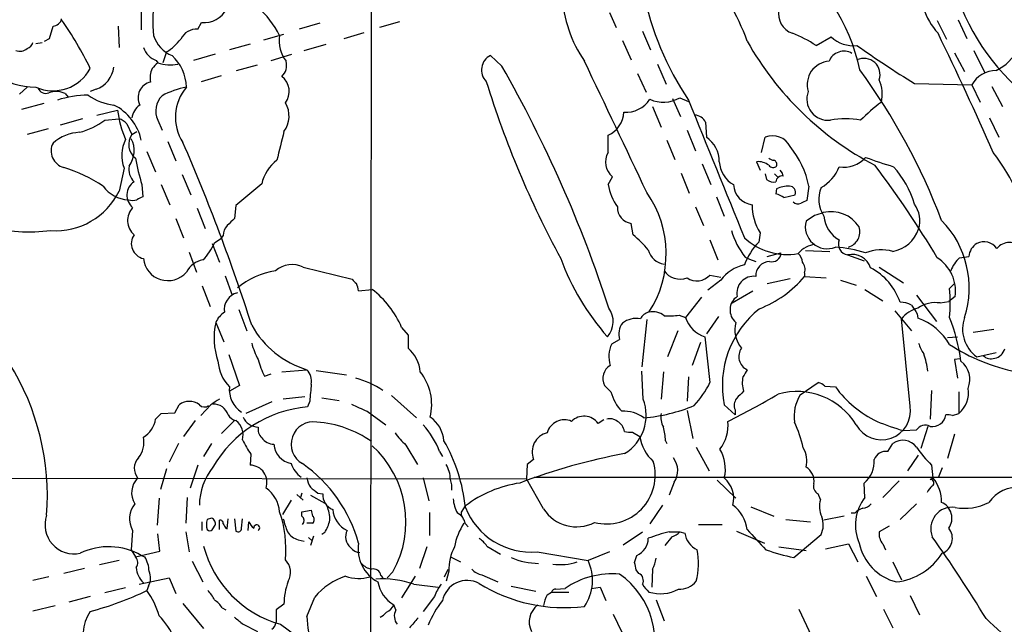
# Model space of a CAD drawing. Extents: x 13 to 1062, y 7 to 888.
# Drawn here: x 268 to 385, y 606 to 677 of the extents above; entities that cross this region are included whole.
import ezdxf

# ---------------------------------------------------------------- set-up
doc = ezdxf.new("R2010")
doc.units = 0
doc.header["$MEASUREMENT"] = 0
doc.layers.add('MAIN', color=5, linetype='CONTINUOUS')

msp = doc.modelspace()

# ---------------------------------------------------------------- linework, layer by layer
at = {"layer": 'MAIN'}
for p, q in [((309.88, 777.494), (309.626, 536.3633)), ((282.6173, 678.3493), (282.6173, 675.8093)), ((337.9047, 677.8413), (338.6667, 676.0633)), ((289.306, 675.894), (289.7293, 676.656)), ((303.6993, 676.5713), (301.244, 675.894)), ((313.0973, 676.7407), (310.7267, 676.0633)), ((376.5973, 676.91), (377.698, 674.7087)), ((379.0527, 676.9947), (380.0687, 674.7933)), ((271.78, 674.7933), (272.2033, 676.2327)), ((279.908, 676.2327), (279.9927, 673.6927)), ((306.578, 674.7933), (308.9487, 675.4707)), ((341.7993, 675.64), (342.7307, 673.4387)), ((270.1713, 674.2007), (270.9333, 674.2853)), ((271.1873, 674.4547), (271.78, 674.7933)), ((297.0953, 674.624), (299.466, 675.3013)), ((339.4287, 674.5393), (340.4447, 672.2533)), ((362.2887, 673.9467), (364.0667, 674.9627)), ((285.5807, 673.1847), (285.1573, 671.9147)), ((295.4867, 674.116), (293.0313, 673.4387)), ((301.8367, 673.354), (304.4613, 674.116)), ((378.6293, 673.1), (379.8147, 670.8987)), ((380.9153, 673.354), (382.1853, 670.814)), ((284.3953, 672.1687), (284.5647, 671.9147)), ((291.338, 672.9307), (288.798, 672.1687)), ((297.942, 672.1687), (300.3973, 672.9307)), ((325.2047, 671.4913), (323.85, 672.7613)), ((293.878, 670.9833), (296.3333, 671.6607)), ((343.5773, 671.7453), (344.5933, 669.3747)), ((289.7293, 669.7133), (292.1, 670.3907)), ((341.2067, 670.6447), (342.2227, 668.4433)), ((269.1553, 669.036), (268.224, 668.1893)), ((277.2833, 668.782), (276.606, 668.528)), ((373.888, 669.4593), (380.6613, 669.29)), ((380.6613, 669.29), (381.6773, 667.258)), ((383.032, 669.1207), (384.302, 666.75)), ((273.6427, 668.274), (273.9813, 667.8507)), ((345.3553, 667.6813), (346.2867, 665.5647)), ((346.202, 667.766), (347.218, 667.3427)), ((271.1027, 667.0887), (268.478, 666.4113)), ((277.368, 665.734), (279.8233, 666.3267)), ((342.9847, 666.75), (344.0007, 664.2947)), ((275.6747, 665.3107), (273.05, 664.5487)), ((278.2993, 665.1413), (279.9927, 665.3107)), ((284.5647, 665.1413), (285.0727, 663.956)), ((382.778, 665.3953), (383.8787, 663.1093)), ((271.6107, 664.1253), (269.1553, 663.448)), ((280.924, 664.718), (281.5167, 663.448)), ((281.5167, 663.448), (282.1093, 663.7867)), ((347.0487, 663.956), (348.0647, 661.5007)), ((349.25, 664.8873), (349.3347, 663.1093)), ((285.75, 662.6013), (286.6813, 660.3153)), ((337.7353, 661.3313), (337.7353, 663.3633)), ((344.678, 662.7707), (345.6093, 660.4847)), ((355.854, 661.3313), (356.2773, 663.1093)), ((283.2947, 661.416), (284.3107, 659.0453)), ((280.5853, 659.4687), (279.9927, 656.7593)), ((348.8267, 659.9767), (349.8427, 657.5213)), ((355.2613, 660.2307), (355.6847, 659.2147)), ((358.3093, 658.876), (358.0553, 659.2147)), ((287.4433, 658.7067), (288.4593, 656.336)), ((337.7353, 657.5213), (338.2433, 658.4527)), ((346.3713, 658.876), (347.3027, 656.5053)), ((356.2773, 658.7913), (356.4467, 658.114)), ((357.378, 658.7913), (357.8013, 658.368)), ((358.394, 658.5373), (358.3093, 658.876)), ((282.702, 657.5213), (282.7867, 656.082)), ((284.988, 657.5213), (286.004, 655.1507)), ((296.8413, 657.606), (293.7933, 655.066)), ((357.632, 657.0133), (357.5473, 656.4207)), ((361.442, 657.352), (361.188, 655.6587)), ((350.52, 656.082), (351.4513, 653.796)), ((358.4787, 655.9973), (359.8333, 656.336)), ((289.2213, 654.7273), (290.1527, 652.3567)), ((293.7933, 655.066), (293.624, 653.542)), ((348.0647, 654.8967), (348.996, 652.6953)), ((286.6813, 653.542), (287.6127, 651.256)), ((362.1193, 653.8807), (361.1033, 653.2033)), ((340.6987, 651.5947), (340.4447, 652.9493)), ((291.2533, 650.6633), (292.0153, 651.1713)), ((292.2693, 651.51), (292.0153, 651.1713)), ((349.758, 651.002), (350.6893, 648.6313)), ((355.6847, 651.8487), (355.5153, 650.748)), ((290.9993, 650.5787), (291.846, 648.3773)), ((288.29, 649.5627), (289.1367, 647.192)), ((353.9067, 648.97), (354.4147, 648.716)), ((354.4147, 648.716), (355.1767, 648.462)), ((356.5313, 649.0547), (358.14, 649.478)), ((361.0187, 649.732), (363.8973, 649.6473)), ((366.014, 649.224), (367.9613, 648.5467)), ((379.222, 648.8853), (380.3227, 649.0547)), ((301.752, 647.7847), (307.5093, 646.3453)), ((369.7393, 647.7847), (372.618, 645.922)), ((292.5233, 646.7687), (293.37, 644.4827)), ((349.758, 646.8533), (351.028, 646.5993)), ((356.5313, 645.8373), (359.2407, 646.43)), ((360.934, 647.1073), (360.934, 646.684)), ((360.934, 646.684), (363.474, 646.5147)), ((289.814, 645.5833), (290.7453, 643.128)), ((308.2713, 644.9907), (309.88, 645.16)), ((351.028, 646.2607), (349.504, 645.0753)), ((365.1673, 646.2607), (367.03, 645.668)), ((368.046, 645.16), (370.1627, 643.8053)), ((378.6293, 645.8373), (378.0367, 645.2447)), ((348.742, 644.2287), (346.8793, 641.858)), ((352.3827, 643.5513), (354.838, 644.9907)), ((374.142, 644.4827), (376.5127, 641.35)), ((378.714, 644.3133), (377.952, 643.7207)), ((376.936, 643.5513), (377.952, 643.7207)), ((294.132, 642.7893), (295.0633, 640.2493)), ((346.1173, 642.112), (346.8793, 641.858)), ((350.774, 641.9427), (349.3347, 639.9107)), ((371.602, 642.62), (373.5493, 640.2493)), ((373.38, 631.3593), (372.364, 641.6887)), ((374.2267, 642.2813), (374.3113, 641.7733)), ((291.4227, 641.2653), (292.354, 638.9793)), ((313.3513, 640.6727), (314.1133, 639.7413)), ((342.3073, 641.604), (341.7147, 636.016)), ((314.1133, 639.7413), (314.1133, 638.2173)), ((345.948, 640.2493), (344.7627, 637.2013)), ((349.1653, 639.572), (349.758, 634.1533)), ((377.7827, 639.4873), (378.968, 639.572)), ((383.286, 640.4187), (380.8307, 640.08)), ((338.1587, 638.7253), (339.09, 639.2333)), ((348.6573, 638.8947), (347.6413, 636.1853)), ((292.9467, 637.4553), (294.2167, 633.8147)), ((381.254, 637.2013), (383.54, 637.7093)), ((379.3067, 636.9473), (378.6293, 636.8627)), ((378.6293, 636.8627), (378.968, 634.6613)), ((297.18, 634.9153), (297.942, 635.1693)), ((299.212, 635.4233), (302.1753, 635.6773)), ((303.276, 635.5927), (306.832, 635.0847)), ((341.884, 632.206), (341.7147, 635.508)), ((344.2547, 635.4233), (344.0007, 632.206)), ((347.218, 634.8307), (347.0487, 631.952)), ((294.2167, 633.8147), (293.0313, 633.1373)), ((338.074, 633.0527), (337.312, 633.8147)), ((360.426, 632.714), (362.5427, 634.1533)), ((363.3047, 633.73), (364.5747, 633.6453)), ((301.9213, 632.46), (299.3813, 632.206)), ((303.9533, 632.3753), (305.9853, 632.0367)), ((312.166, 632.6293), (315.1293, 630.0047)), ((375.92, 633.222), (375.7507, 629.8353)), ((379.1373, 633.0527), (379.1373, 630.5127)), ((286.5967, 630.5973), (287.1047, 631.5287)), ((290.83, 631.5287), (289.6447, 630.2587)), ((298.0267, 631.8673), (294.9787, 630.5127)), ((302.514, 631.952), (302.26, 631.2747)), ((351.4513, 631.5287), (352.7213, 630.3433)), ((284.3107, 629.8353), (284.988, 630.5127)), ((284.988, 630.5127), (286.5967, 630.5973)), ((309.2873, 630.7667), (311.4887, 629.158)), ((347.0487, 630.8513), (347.726, 627.5493)), ((352.7213, 630.936), (352.7213, 630.3433)), ((378.3753, 630.2587), (379.1373, 630.5127)), ((288.9673, 629.666), (287.6127, 627.8033)), ((293.624, 629.666), (292.1, 628.142)), ((337.2273, 629.7507), (336.55, 629.3273)), ((375.4967, 628.9887), (374.65, 626.364)), ((340.614, 628.3113), (341.4607, 627.8033)), ((372.618, 628.4807), (374.142, 628.5653)), ((378.6293, 628.0573), (377.7827, 625.1787)), ((287.02, 626.9567), (285.9193, 624.7553)), ((290.9147, 626.9567), (289.9833, 625.4327)), ((313.8593, 626.7873), (315.214, 624.5013)), ((344.5087, 627.2953), (344.678, 626.9567)), ((370.7553, 626.0253), (371.348, 626.9567)), ((295.5713, 625.6867), (295.4867, 624.4167)), ((317.8387, 626.0253), (318.1773, 625.4327)), ((348.1493, 626.5333), (349.6733, 623.7393)), ((373.126, 623.7393), (374.396, 625.602)), ((289.306, 624.4167), (288.3747, 621.7073)), ((328.168, 624.5013), (328.0833, 622.808)), ((328.93, 625.094), (328.168, 624.5013)), ((375.92, 624.4167), (376.0893, 622.8927)), ((285.5807, 623.9933), (284.9033, 621.538)), ((377.19, 624.078), (376.682, 622.8927)), ((177.4613, 622.9773), (328.0833, 622.808)), ((315.8913, 622.8927), (316.5687, 620.1833)), ((330.1153, 619.252), (328.0833, 622.808)), ((329.0147, 622.9773), (443.23, 622.9773)), ((345.5247, 622.3847), (344.932, 620.8607)), ((350.6047, 622.6387), (352.806, 620.522)), ((368.046, 620.6067), (367.9613, 622.3)), ((372.11, 622.554), (370.1627, 620.6067)), ((375.7507, 622.7233), (376.0893, 622.8927)), ((300.99, 620.9453), (301.752, 620.268)), ((301.5827, 621.1147), (301.4133, 620.6067)), ((302.5987, 620.8607), (304.292, 619.9293)), ((303.4453, 621.1147), (304.038, 621.03)), ((362.7967, 620.3527), (362.5427, 621.03)), ((284.734, 620.522), (284.48, 617.3047)), ((288.036, 620.6067), (287.8667, 617.5587)), ((300.3127, 620.268), (299.2967, 618.5747)), ((320.6327, 619.1673), (320.8867, 619.5907)), ((344.17, 619.6753), (342.646, 617.474)), ((374.142, 619.8447), (372.1947, 617.982)), ((301.5827, 618.9133), (302.6833, 619.0827)), ((301.5827, 618.4053), (301.5827, 618.9133)), ((316.6533, 618.8287), (316.6533, 616.1193)), ((354.584, 619.506), (357.2933, 618.4053)), ((366.8607, 618.744), (366.4373, 618.744)), ((289.814, 616.712), (289.814, 617.728)), ((290.9147, 618.1513), (290.4067, 617.982)), ((291.084, 616.8813), (291.338, 617.3047)), ((291.846, 616.7967), (291.846, 617.8973)), ((292.7773, 616.8813), (292.862, 618.0667)), ((293.624, 618.0667), (293.7933, 616.6273)), ((294.4707, 616.966), (294.5553, 618.0667)), ((295.2327, 616.712), (295.3173, 617.728)), ((302.8527, 617.5587), (302.1753, 617.5587)), ((320.8867, 617.474), (321.2253, 617.1353)), ((348.4033, 617.3893), (351.1973, 617.3893)), ((358.7327, 617.982), (361.6113, 617.728)), ((365.5907, 618.4053), (363.22, 617.8973)), ((281.6013, 616.712), (281.432, 614.426)), ((284.8187, 614.2567), (284.5647, 616.2887)), ((287.8667, 616.5427), (288.29, 614.172)), ((290.4067, 616.7967), (290.576, 616.712)), ((292.608, 616.966), (292.7773, 616.8813)), ((304.292, 616.458), (303.9533, 616.204)), ((339.5133, 615.0187), (341.7993, 616.5427)), ((344.932, 616.5427), (346.202, 616.5427)), ((346.202, 616.5427), (346.7947, 616.3733)), ((352.8907, 616.6273), (356.1927, 615.188)), ((359.664, 613.4947), (362.8813, 616.204)), ((370.9247, 617.22), (369.7393, 616.5427)), ((301.1593, 615.6113), (301.8367, 615.442)), ((302.3447, 615.8653), (302.768, 615.5267)), ((302.9373, 616.0347), (302.5987, 614.934)), ((345.2707, 615.95), (344.424, 614.934)), ((363.3893, 614.5107), (366.0987, 615.1033)), ((366.0987, 615.1033), (367.1993, 612.9867)), ((370.1627, 615.1033), (370.5013, 614.426)), ((281.432, 614.426), (281.94, 613.5793)), ((281.94, 613.5793), (284.8187, 614.2567)), ((316.3147, 614.7647), (315.468, 612.2247)), ((323.4267, 614.8493), (325.0353, 613.918)), ((329.3533, 614.172), (335.3647, 613.156)), ((337.9047, 614.172), (335.3647, 613.156)), ((357.886, 614.7647), (361.1033, 614.3413)), ((279.9927, 613.156), (277.7067, 612.648)), ((282.6173, 613.7487), (283.0407, 613.5793)), ((288.6287, 613.0713), (289.8987, 610.616)), ((319.1087, 613.5793), (320.294, 612.9867)), ((340.868, 612.902), (341.122, 613.7487)), ((371.348, 612.9867), (372.364, 610.87)), ((275.9287, 612.2247), (273.4733, 611.632)), ((312.3353, 611.8013), (311.658, 611.124)), ((318.4313, 611.2087), (318.8547, 612.14)), ((318.9393, 611.886), (318.6007, 610.7007)), ((322.834, 611.4627), (324.6967, 610.616)), ((341.376, 611.632), (341.0373, 612.0553)), ((342.9847, 612.14), (342.9, 610.0233)), ((271.6953, 611.2087), (269.8327, 610.7853)), ((282.3633, 610.362), (285.9193, 611.124)), ((285.9193, 611.124), (286.6813, 609.2613)), ((310.896, 611.378), (311.15, 611.124)), ((314.96, 611.2933), (313.3513, 608.7533)), ((314.7907, 610.362), (317.6693, 610.0233)), ((368.2153, 611.2933), (369.4007, 608.9227)), ((280.7547, 609.9387), (278.2993, 609.346)), ((283.464, 610.108), (283.2947, 609.6)), ((326.3053, 610.108), (329.184, 609.5153)), ((330.5387, 609.092), (331.0467, 609.4307)), ((331.0467, 609.4307), (333.0787, 609.4307)), ((331.5547, 609.7693), (332.6553, 609.854)), ((335.788, 609.854), (336.804, 610.0233)), ((336.804, 610.0233), (337.4813, 608.4147)), ((276.606, 608.9227), (274.066, 608.2453)), ((287.528, 608.076), (289.9833, 605.1127)), ((299.466, 607.9913), (298.5347, 607.314)), ((302.1753, 606.552), (303.1067, 608.838)), ((317.246, 608.9227), (315.8913, 607.1447)), ((343.408, 608.4993), (344.3393, 606.044)), ((373.38, 609.0073), (374.4807, 606.7213)), ((269.8327, 607.2293), (272.4573, 607.822)), ((292.1847, 607.568), (292.608, 607.314)), ((298.5347, 607.314), (298.5347, 605.8747)), ((312.674, 607.314), (312.42, 607.9067)), ((338.328, 606.806), (339.344, 604.6893)), ((360.2567, 607.3987), (362.3733, 602.9113)), ((370.2473, 607.3987), (371.348, 605.1973)), ((294.64, 605.6207), (296.3333, 604.774)), ((299.0427, 605.6207), (301.9213, 603.504))]:
    msp.add_line(p, q, dxfattribs=at)
for centre, radius, start, end in [((-41492.3709, -16535.4135), 45322.7799, 22.22263717, 22.57375871), ((307.7409, 676.9253), 23.752, 144.271076, 184.330011), ((345.7898, 666.5317), 22.1333, 11.826756, 55.553246), ((328.5031, 665.1741), 27.2845, 19.885543, 41.045588), ((382.9213, 680.9936), 8.3889, 174.922811, 221.947767), ((376.4186, 687.2001), 35.2178, 191.304317, 213.989273), ((347.4276, 680.6281), 15.1297, 182.859588, 214.382977), ((404.8536, 689.0823), 27.57, 200.637115, 235.008167), ((290.0325, 679.6313), 2.9907, 264.18132, 332.809493), ((288.8905, 670.0401), 11.2819, 26.829192, 48.722251), ((360.3228, 677.7229), 2.4793, 169.375802, 250.487794), ((272.0665, 677.4298), 1.2049, 276.519262, 343.088508), ((233.5084, 649.7606), 48.1524, 26.488318, 34.442688), ((380.7167, 676.5406), 6.2333, 296.93214, 4.957836), ((289.1998, 673.7417), 2.1549, 87.17517, 153.337446), ((354.8899, 663.0155), 13.1998, 55.907831, 69.5827), ((-7.3968, 488.6909), 427.0499, 23.844943, 25.92371), ((270.1602, 677.7252), 8.6892, 200.910209, 270.073192), ((268.8591, 674.5817), 1.0177, 286.919786, 343.067804), ((287.6965, 676.3044), 3.824, 197.854041, 247.902828), ((282.8376, 677.9352), 5.4856, 300.003596, 323.972396), ((302.8952, 674.497), 3.9881, 170.83811, 217.233095), ((386.3673, 692.5151), 36.9248, 209.282272, 242.34943), ((366.7076, 677.8054), 3.8801, 227.10757, 276.022532), ((268.2663, 674.6098), 1.3394, 249.657251, 311.585936), ((285.2844, 674.5818), 2.5717, 200.22618, 249.77382), ((365.5689, 671.3814), 1.8915, 59.743781, 158.195216), ((448.215, 789.0044), 140.7677, 234.821279, 238.128775), ((453.5759, 502.2261), 239.4974, 134.885409, 135.114591), ((286.0888, 676.5718), 4.9001, 251.878605, 279.947697), ((282.6473, 668.8726), 5.3065, 1.764549, 47.122961), ((298.0124, 671.6103), 1.7721, 312.605585, 15.504381), ((324.6788, 671.0568), 1.8953, 115.930981, 225.143223), ((-3534.8601, -1177.1558), 4288.9452, 25.3122831, 25.5414669), ((363.9952, 669.3323), 2.7578, 93.79445, 196.956549), ((367.919, 670.5056), 1.9239, 341.109241, 114.712116), ((272.2033, 673.6017), 4.9975, 246.008176, 331.762685), ((276.1963, 671.8245), 3.2308, 289.660385, 352.569892), ((286.215, 670.1791), 2.5569, 155.552893, 192.430616), ((190.973, 595.0874), 154.4529, 18.055679, 29.648279), ((307.3415, 626.926), 74.5784, 20.700328, 36.291018), ((383.5, 667.7576), 3.2259, 89.289545, 151.638737), ((284.1137, 667.7909), 1.8799, 102.150954, 207.62142), ((297.8299, 668.5243), 2.2549, 323.192101, 52.198558), ((434.1211, 704.0471), 115.9777, 197.219793, 208.44753), ((365.9473, 668.1911), 4.1522, 347.013347, 24.041509), ((271.3567, 669.2901), 0.9911, 199.989033, 289.978167), ((272.577, 666.2011), 2.3308, 62.791821, 112.227306), ((290.0781, 658.4241), 10.8229, 101.332877, 117.547383), ((292.1302, 665.4913), 5.4798, 139.694138, 212.876326), ((363.7067, 667.6384), 2.5122, 159.260835, 276.291331), ((276.8246, 653.7236), 14.3889, 91.88221, 106.610683), ((280.0393, 673.0746), 6.1884, 233.427305, 264.070423), ((286.9459, 666.2053), 2.6081, 135.908789, 204.076693), ((339.8064, 669.466), 3.3997, 266.485586, 326.643212), ((344.2559, 671.2117), 3.9573, 245.994732, 299.457366), ((4414.5153, 2310.382), 4386.5623, 201.9948558, 202.2240388), ((383.1123, 649.5581), 22.0317, 126.545496, 134.983634), ((276.6452, 661.4611), 6.114, 12.368411, 63.219533), ((291.8932, 667.7045), 12.1483, 186.512224, 203.526134), ((283.7598, 665.0711), 2.2664, 125.366053, 171.77587), ((297.0458, 665.6052), 3.0273, 323.079379, 31.197459), ((336.5031, 666.2054), 3.0977, 293.439272, 357.544833), ((273.3669, 671.5262), 8.0682, 284.126151, 307.68645), ((279.0752, 662.841), 2.6346, 45.433655, 69.619837), ((347.9012, 664.24), 1.4961, 25.636725, 86.980771), ((365.76, 655.8952), 9.4155, 79.115048, 100.884952), ((1145.7111, 450.42), 872.7291, 165.848767, 166.0779516), ((275.655, 658.4164), 5.2952, 93.453763, 130.681453), ((284.6034, 660.9653), 4.2877, 153.845504, 200.428581), ((283.1436, 662.2654), 2.0113, 143.98645, 233.242912), ((278.8035, 661.5288), 2.9834, 322.742536, 28.230646), ((347.4833, 660.2864), 3.3759, 359.054605, 56.74112), ((357.1663, 660.9632), 2.3229, 26.748157, 112.501282), ((273.99, 661.5008), 2.0149, 152.472181, 255.140937), ((77.7475, 571.2155), 228.7876, 17.740016, 23.519761), ((350.62, 655.0849), 11.0569, 11.831786, 38.770032), ((306.9832, 665.0865), 25.4324, 190.037069, 197.305266), ((301.5592, 656.5664), 4.8311, 127.483772, 167.573331), ((339.6946, 660.1929), 2.266, 149.842391, 230.172414), ((357.3527, 661.357), 0.9588, 227.155503, 266.448267), ((357.1452, 659.9026), 0.519, 339.717891, 73.41919), ((365.5742, 663.0065), 3.4174, 260.293195, 318.42466), ((387.6252, 713.7173), 56.4515, 249.797933, 253.331174), ((361.4751, 644.9719), 27.1966, 349.274949, 36.979026), ((267.5905, 641.0825), 19.385, 57.064541, 72.333745), ((283.2299, 659.35), 2.0855, 169.705229, 225.598347), ((354.2532, 660.4684), 3.4028, 184.005601, 240.004505), ((355.4434, 658.1914), 2.0474, 52.114217, 95.102713), ((357.2026, 660.164), 0.6157, 215.401383, 314.216978), ((360.7205, 661.1856), 4.5489, 298.360557, 340.10987), ((270.9952, 585.6102), 123.1078, 30.929371, 37.063518), ((362.8291, 651.954), 11.5354, 16.526215, 41.768504), ((357.251, 659.0876), 1.2629, 230.439572, 283.569674), ((358.2811, 657.8106), 0.7355, 81.169134, 176.148614), ((281.1952, 659.4645), 3.7226, 214.574157, 268.431425), ((282.822, 656.2729), 1.9037, 123.520616, 230.118517), ((343.8134, 658.5272), 6.1608, 189.397037, 216.106894), ((355.0355, 657.6201), 2.4855, 182.278172, 263.480591), ((359.033, 654.3074), 3.0471, 87.686543, 117.3732), ((359.1137, 656.5901), 0.7631, 340.55122, 86.822252), ((366.1038, 655.7947), 3.5087, 156.697417, 214.725001), ((272.5254, 660.3826), 8.2999, 266.019881, 334.116307), ((281.6013, 657.1829), 1.5266, 250.563296, 289.436704), ((367.1279, 486.5528), 189.3504, 116.45046, 116.679629), ((331.8943, 649.331), 12.6934, 327.177662, 34.880715), ((357.0597, 654.112), 2.3596, 53.032491, 78.074325), ((445.5093, 486.1945), 189.2834, 116.45383, 116.683054), ((283.2474, 653.2856), 2.2449, 137.160773, 228.868576), ((340.7286, 654.8219), 1.894, 177.736714, 261.379186), ((360.4752, 654.9823), 5.7244, 178.314227, 213.189821), ((360.1539, 656.0036), 0.7711, 221.83037, 297.561977), ((371.1884, 653.2473), 3.3526, 343.087628, 36.368131), ((504.8755, 441.4438), 299.354, 134.885409, 135.114591), ((447.2772, 400.0502), 267.7346, 108.316967, 108.54615), ((364.0667, 650.4093), 3.9222, 32.661323, 103.737214), ((366.7552, 654.0829), 3.5468, 184.639685, 240.301604), ((369.0808, 645.3497), 11.2876, 341.980475, 44.690603), ((269.3668, 674.4119), 22.4582, 257.037929, 276.603136), ((294.1832, 651.3913), 1.9175, 137.153471, 176.451064), ((363.5981, 652.5439), 2.5805, 165.194732, 292.237628), ((365.5925, 651.952), 1.8666, 285.734585, 17.908851), ((370.6613, 653.5269), 3.9399, 280.037549, 341.427089), ((283.2359, 650.5581), 1.7948, 144.721349, 258.27937), ((332.267, 641.385), 13.2413, 39.551662, 50.448338), ((361.0821, 654.6341), 9.1416, 196.075912, 218.286771), ((358.8626, 656.6846), 7.4079, 227.122473, 280.180879), ((366.2435, 650.5344), 1.3304, 159.42228, 260.066118), ((285.3413, 653.1369), 6.4086, 315.327473, 337.295407), ((344.7722, 650.4706), 2.3869, 195.900222, 259.550659), ((361.2744, 645.2648), 7.9519, 136.405827, 159.583945), ((363.24, 646.5938), 4.1533, 120.961391, 137.620058), ((446.2837, 396.3324), 267.7345, 108.322042, 108.551232), ((363.2722, 633.6435), 16.5631, 72.942414, 85.489678), ((370.0079, 644.4597), 5.3579, 75.515577, 110.509361), ((382.3329, 648.8729), 2.0184, 122.312909, 174.832299), ((382.0941, 648.9014), 1.8759, 35.321806, 116.604663), ((385.1063, 648.7704), 1.9165, 39.365762, 140.632342), ((285.7582, 649.0918), 2.9015, 185.757947, 319.098848), ((359.3259, 658.753), 28.9435, 200.111795, 221.506528), ((357.0817, 649.4779), 1.0583, 253.734814, 0.005414), ((359.2125, 648.2785), 1.4709, 3.851648, 49.281668), ((366.5461, 646.9997), 2.2871, 17.830473, 103.453541), ((374.1049, 644.9554), 4.6536, 352.069091, 57.616533), ((381.466, 646.2886), 3.432, 130.832715, 161.786257), ((290.3067, 646.0421), 2.6211, 98.954899, 153.978493), ((300.4274, 645.0272), 3.0591, 64.342109, 130.270563), ((354.8616, 643.3208), 4.8311, 102.426669, 142.516228), ((356.8567, 646.7808), 1.6827, 92.431871, 183.297682), ((359.537, 647.4883), 1.448, 344.744881, 37.874984), ((365.4819, 641.4167), 7.0701, 18.294258, 62.711903), ((299.9583, 638.0598), 9.423, 99.210718, 129.514482), ((434.7632, 773.0912), 179.6053, 224.885409, 225.114592), ((346.2442, 648.6989), 2.3276, 215.076112, 290.220118), ((348.2107, 648.2253), 2.0679, 235.811975, 318.436407), ((354.9132, 644.7213), 1.9803, 82.353543, 191.889254), ((350.8384, 655.179), 13.1942, 291.154676, 319.920875), ((305.7151, 644.6852), 2.5744, 6.815284, 26.584958), ((303.0151, 636.2631), 11.2375, 23.103926, 52.346012), ((361.3108, 643.5514), 16.8114, 354.218835, 5.780826), ((294.4071, 642.7894), 1.9974, 102.855506, 189.763204), ((354.0268, 642.7262), 1.9038, 123.525634, 230.116208), ((335.6276, 641.3707), 2.7071, 318.360309, 35.91658), ((362.7854, 633.8153), 11.5624, 128.421603, 191.406046), ((372.3131, 641.2312), 2.4077, 59.106847, 92.818674), ((375.3884, 639.1793), 3.9299, 105.907145, 140.316885), ((627.9224, 812.1622), 305.3212, 213.578089, 213.807241), ((376.3722, 639.9396), 3.6554, 81.12752, 124.318252), ((293.8223, 640.2367), 2.6108, 122.002592, 156.797375), ((341.0739, 638.9895), 2.7401, 80.093528, 126.900008), ((342.8016, 641.072), 1.3995, 99.887027, 153.854228), ((343.0693, 640.6392), 1.8814, 47.543992, 105.665121), ((344.6779, 653.6227), 11.6003, 268.327368, 277.127773), ((350.0788, 642.7715), 3.3274, 195.934752, 254.065248), ((371.9973, 635.2399), 6.9311, 29.383961, 70.49687), ((357.4068, 633.6872), 22.1891, 7.78618, 21.60683), ((383.6331, 640.4874), 4.0569, 160.254595, 234.095878), ((299.3248, 639.4112), 8.1167, 166.795332, 199.563652), ((305.3073, 646.2399), 11.0172, 208.83351, 253.483967), ((341.1843, 639.8722), 2.1896, 143.30176, 196.965172), ((356.0027, 640.3764), 3.318, 164.460452, 220.596238), ((305.284, 641.4548), 9.9847, 195.360206, 207.38167), ((311.5629, 635.1356), 4.0002, 4.124396, 50.389007), ((341.191, 637.2474), 3.3733, 154.016053, 198.352232), ((354.8517, 637.2219), 1.6921, 143.96715, 245.897928), ((378.6169, 640.0065), 4.3872, 195.826461, 214.208402), ((390.7761, 658.5742), 23.6566, 237.417558, 258.131425), ((366.3439, 634.2993), 9.2323, 7.522834, 20.549653), ((382.9474, 638.2176), 1.2589, 222.279506, 289.648313), ((383.0758, 638.5382), 1.5348, 281.077849, 344.679723), ((241.9714, 620.7762), 29.5584, 355.564024, 31.99887), ((296.4362, 636.9835), 4.7683, 183.489164, 224.433272), ((306.05, 639.5088), 9.9889, 195.361319, 207.378249), ((338.9373, 634.6324), 1.8194, 121.402844, 206.707294), ((377.6889, 634.5252), 2.7566, 337.628118, 51.860868), ((300.7852, 634.3374), 1.9307, 349.453081, 43.946548), ((310.6626, 631.5379), 6.2458, 346.588974, 38.46869), ((356.6869, 634.1335), 3.1133, 167.05918, 198.661919), ((565.5565, 508.2541), 246.8296, 148.919658, 149.148841), ((296.1135, 633.3112), 3.1002, 173.813487, 238.001669), ((810.6003, 590.6429), 509.7628, 175.122705, 175.351887), ((305.6109, 625.1558), 9.785, 55.522418, 76.273781), ((339.4175, 639.2676), 11.5361, 317.298134, 333.683496), ((362.1383, 632.5279), 1.675, 45.863544, 76.028469), ((374.7235, 640.9094), 12.4806, 215.593553, 245.183818), ((342.9537, 634.2678), 5.0287, 193.98291, 224.125016), ((318.9488, 697.2995), 75.2985, 295.929918, 301.062947), ((564.9638, 421.0642), 299.3186, 134.885408, 135.114592), ((360.0117, 624.8846), 8.217, 31.33698, 105.604994), ((364.2719, 630.2244), 4.5814, 147.083454, 189.139526), ((377.1013, 632.955), 3.1797, 309.815953, 9.430625), ((288.29, 630.0048), 1.9306, 52.123975, 127.876025), ((290.0733, 632.1055), 0.8308, 223.966174, 307.232638), ((460.6552, 377.8791), 305.2519, 123.574175, 123.803368), ((291.1735, 629.859), 1.7566, 16.004089, 92.920555), ((303.4078, 617.1339), 14.1873, 94.64049, 150.302005), ((520.0058, 1096.8395), 511.494, 245.442378, 245.671561), ((336.8865, 630.3217), 5.3409, 301.570535, 20.658877), ((340.4087, 649.3501), 19.4082, 274.610317, 292.689967), ((354.0011, 631.4639), 1.3844, 143.328758, 202.415478), ((370.015, 630.8066), 3.41, 208.911642, 9.327526), ((294.1183, 631.0918), 1.4624, 210.786367, 257.159265), ((296.4603, 630.8937), 1.9901, 203.840884, 268.782105), ((314.5946, 626.9951), 3.7641, 4.574407, 55.289058), ((334.8762, 628.1287), 2.0587, 35.606266, 135.123978), ((339.6013, 626.7514), 4.0235, 53.956922, 93.666494), ((346.2719, 630.0469), 2.3185, 168.409935, 209.534912), ((376.0048, 630.5971), 1.6283, 261.022434, 351.03341), ((377.8251, 628.7769), 1.5807, 69.629778, 97.700518), ((281.4141, 630.2574), 2.9272, 299.85559, 351.709069), ((292.5596, 627.9848), 2.0853, 343.140486, 53.727994), ((297.8577, 628.6783), 1.4573, 171.090328, 225.775685), ((302.9576, 626.8884), 2.6393, 81.214721, 240.733066), ((302.3926, 616.5727), 12.9602, 55.166974, 85.716137), ((308.686, 622.5073), 9.8055, 21.025135, 42.707904), ((332.5722, 627.6413), 2.1161, 66.461165, 163.940052), ((337.947, 628.4383), 1.448, 52.125016, 105.255119), ((337.9045, 628.0209), 1.8173, 11.911553, 59.16439), ((337.6519, 627.0371), 6.8617, 2.156514, 15.787915), ((347.1363, 629.1355), 4.7593, 323.120953, 5.374703), ((345.0548, 622.9054), 16.1045, 12.710138, 24.159759), ((379.5116, 653.1111), 25.5769, 246.920626, 254.364035), ((375.1809, 627.8858), 1.2414, 62.677407, 146.813019), ((279.9929, 627.1142), 2.9412, 321.00158, 11.860465), ((318.9846, 632.5894), 7.7416, 214.300747, 228.544147), ((331.1003, 625.9589), 2.3363, 103.908957, 201.728089), ((340.3603, 630.6846), 2.3868, 253.507232, 276.101609), ((346.479, 628.6092), 5.0826, 189.123359, 227.866824), ((309.2658, 635.055), 16.5923, 207.552679, 214.375725), ((298.3231, 628.6926), 1.8211, 215.542067, 268.665878), ((300.8267, 627.089), 2.5552, 184.871645, 258.395434), ((301.6963, 617.7013), 12.1654, 330.988853, 47.724188), ((300.8551, 617.3062), 20.1429, 6.027423, 29.729816), ((372.5305, 625.3296), 2.0114, 36.757666, 126.007896), ((352.7404, 555.5272), 71.4474, 100.530535, 110.840851), ((347.0383, 623.9621), 4.5407, 346.378133, 30.684601), ((358.1985, 624.9005), 2.997, 345.748614, 31.10277), ((370.5457, 624.5325), 1.5075, 82.007504, 158.131541), ((387.2605, 635.7481), 16.0315, 215.085274, 224.977003), ((283.609, 624.029), 1.8148, 137.143737, 218.765818), ((295.418, 622.3745), 2.0434, 340.941669, 88.073286), ((303.6398, 625.7964), 3.5404, 199.991402, 232.774391), ((291.9758, 610.7564), 16.8873, 15.213786, 54.978017), ((315.5935, 622.6805), 3.5155, 0.697581, 31.194074), ((337.5382, 623.2287), 5.761, 255.817581, 16.241706), ((343.5034, 623.7658), 2.448, 325.656254, 37.713434), ((365.8816, 624.8308), 3.2757, 309.41186, 4.608653), ((296.8203, 619.5742), 7.3457, 141.343481, 179.211404), ((360.1191, 622.4956), 1.936, 351.675278, 59.443821), ((283.9162, 621.1585), 2.4441, 134.80108, 212.517041), ((305.3252, 623.4726), 3.2028, 190.43141, 211.649458), ((316.9714, 621.7921), 2.3313, 351.643983, 23.54227), ((329.3345, 608.5228), 13.9235, 98.313535, 127.353421), ((349.3756, 620.4681), 3.1917, 345.617625, 49.433169), ((362.8814, 621.8767), 0.9119, 158.203258, 248.197424), ((377.2311, 620.3959), 1.9886, 128.076638, 156.171495), ((375.793, 622.3141), 0.4114, 300.966145, 95.901842), ((372.8132, 620.1178), 4.2934, 358.614631, 40.26504), ((295.2059, 618.6131), 3.7641, 4.574407, 55.289058), ((472.3566, 833.1154), 271.0633, 231.224788, 231.453958), ((305.9417, 620.9329), 1.9062, 177.080106, 247.859223), ((386.0993, 617.6315), 4.1566, 24.220015, 145.027177), ((284.0151, 618.0929), 2.7809, 140.954712, 209.773248), ((301.1165, 618.0242), 3.7703, 358.071204, 24.549599), ((323.1849, 620.6358), 3.7429, 183.040062, 210.360455), ((350.0175, 616.2967), 4.1733, 6.88116, 54.054387), ((365.3653, 619.5437), 2.693, 162.517785, 207.009395), ((372.4078, 617.3098), 5.4676, 142.915909, 202.834366), ((367.6935, 620.8037), 1.4703, 273.841293, 319.28881), ((376.2789, 618.1428), 2.0456, 324.878788, 66.171746), ((379.857, 625.4021), 6.089, 259.180577, 297.762353), ((274.696, 617.3682), 3.4426, 160.982424, 282.152063), ((286.0998, 614.5013), 13.5941, 354.679228, 18.938496), ((472.1179, 661.094), 174.5653, 193.92564, 194.154823), ((308.1212, 619.3543), 2.9039, 183.692148, 245.493994), ((319.0858, 617.1297), 1.8336, 10.823327, 61.692049), ((320.9895, 618.6653), 0.6158, 125.403577, 224.197333), ((328.6716, 622.5251), 8.3808, 201.736918, 274.665593), ((334.0056, 621.7531), 4.6249, 212.737236, 297.298613), ((368.7082, 616.869), 2.6323, 110.368798, 134.576735), ((378.3665, 616.8996), 2.5455, 82.153837, 201.903393), ((292.0879, 617.3893), 1.7826, 160.580112, 199.416857), ((290.7031, 617.5164), 0.6693, 341.559637, 71.567759), ((291.9449, 617.5729), 0.3391, 343.045081, 106.954919), ((419.427, 701.8872), 152.6259, 213.578058, 213.807262), ((297.1385, 618.533), 1.9912, 203.846208, 231.904188), ((296.2529, 617.0169), 0.3467, 298.435058, 188.443319), ((310.9543, 621.0777), 11.9583, 194.583583, 202.286314), ((301.117, 617.855), 0.7209, 319.759908, 49.759908), ((302.4916, 617.982), 0.5564, 310.466145, 49.533855), ((299.5509, 619.252), 5.5031, 329.488529, 345.749118), ((326.4432, 613.6894), 6.9107, 145.950981, 171.048407), ((360.3637, 617.3648), 2.7723, 335.2468, 20.169743), ((290.7453, 617.0508), 0.3787, 243.44848, 333.414653), ((294.0473, 616.9661), 0.4234, 233.140927, 359.986468), ((301.5036, 617.4122), 1.8336, 208.307952, 259.176673), ((308.4502, 615.9714), 1.703, 154.221896, 229.314774), ((352.4927, 587.844), 29.6779, 104.759265, 109.724016), ((344.3532, 618.4197), 2.6346, 290.380163, 314.566345), ((349.3839, 616.7815), 2.6212, 188.959217, 243.979452), ((947.9368, 1165.9367), 808.7798, 222.7634745, 222.9926571), ((371.5344, 616.2888), 1.813, 171.949453, 220.835414), ((376.4813, 615.7646), 1.899, 291.911778, 39.24504), ((312.6319, 614.5108), 4.4129, 171.172497, 241.957605), ((320.4186, 612.7726), 3.6553, 34.620009, 55.379991), ((340.1906, 615.8372), 2.2868, 294.035247, 358.584247), ((373.2803, 616.4748), 6.05, 192.280224, 255.556742), ((234.3842, 515.8638), 173.4175, 31.43176, 35.249656), ((278.7802, 607.1104), 7.6675, 59.971036, 115.9859), ((302.5774, 618.1515), 13.0198, 194.692337, 254.247252), ((308.5604, 615.628), 1.5453, 217.839864, 265.557503), ((324.368, 612.1276), 5.4341, 150.968541, 182.548222), ((340.2779, 612.7433), 8.1321, 345.452814, 11.941963), ((365.6404, 641.0038), 28.1508, 250.755732, 257.742862), ((370.8117, 618.1797), 7.6243, 277.230437, 326.780146), ((281.2008, 612.8922), 1.0092, 324.721022, 42.908025), ((279.8111, 611.6875), 3.7429, 3.040062, 30.360455), ((298.1307, 611.7475), 2.1198, 330.407994, 44.782117), ((310.1727, 614.1763), 2.071, 221.01181, 259.50016), ((329.6075, 621.1995), 8.3826, 246.800512, 269.420377), ((332.122, 618.9048), 6.2382, 261.649214, 288.434949), ((330.5152, 610.809), 5.3876, 325.239469, 25.82547), ((129.3065, 570.1594), 215.836, 11.192728, 11.421942), ((339.2581, 614.0876), 4.2049, 332.40748, 350.72652), ((284.7445, 612.5138), 2.7275, 184.299942, 226.623765), ((281.7618, 611.0801), 1.9602, 330.269983, 24.275591), ((309.9994, 611.2588), 0.9045, 7.572876, 103.04067), ((323.2107, 613.4977), 2.0696, 220.99737, 259.512657), ((338.2295, 601.7443), 9.8407, 84.983477, 124.502676), ((333.3463, 603.441), 9.9349, 336.784068, 54.68061), ((340.9528, 610.7854), 0.9465, 333.426827, 63.440363), ((306.6266, 608.051), 7.1609, 158.282835, 180.477681), ((309.1358, 603.825), 7.8409, 107.735234, 140.257582), ((308.3275, 616.0429), 5.0056, 251.597628, 285.03516), ((311.0651, 599.4385), 11.5414, 71.167398, 93.784619), ((314.4907, 611.3253), 3.9968, 190.222146, 238.796049), ((322.7209, 606.9455), 5.821, 144.060697, 160.143371), ((321.0954, 607.8177), 2.9785, 61.96542, 168.437685), ((332.5519, 626.7021), 19.1147, 238.256491, 277.180934), ((344.5082, 611.8011), 3.0674, 207.979423, 230.602432), ((346.1906, 612.281), 2.5167, 266.40279, 321.103041), ((266.5646, 644.8376), 39.0075, 284.917168, 295.397422), ((274.8766, 603.6801), 10.2912, 16.695938, 35.116217), ((287.7732, 606.9042), 3.8282, 24.624302, 44.763998), ((331.4869, 609.3207), 0.4537, 81.405541, 165.969882), ((343.8997, 613.6731), 4.4485, 252.490463, 298.651782), ((289.1785, 605.4929), 3.6528, 34.616288, 55.389367), ((327.6464, 600.9074), 12.084, 141.591885, 157.478174), ((334.2618, 607.1452), 4.2014, 152.395041, 170.729815), ((280.6049, 604.3644), 4.8704, 145.190416, 207.052224), ((310.0063, 608.2885), 1.9912, 293.846208, 321.904188), ((311.0229, 608.4571), 1.5016, 291.502403, 338.497598), ((314.0016, 606.5916), 1.5114, 151.447629, 219.970115), ((330.9272, 605.8854), 2.5107, 126.381064, 206.275197), ((276.2579, 598.8144), 11.534, 26.314014, 42.702848), ((505.7818, 860.0438), 330.6236, 230.082061, 230.311244), ((297.4337, 605.9595), 1.1043, 302.481141, 355.595723), ((347.2751, 609.952), 45.2278, 184.31128, 188.955773), ((611.1405, 351.7902), 390.3072, 139.285709, 139.514892), ((338.3024, 557.6722), 65.6131, 39.34565, 47.825153)]:
    msp.add_arc(centre, radius, start, end, dxfattribs=at)

doc.saveas('drawing.dxf')
